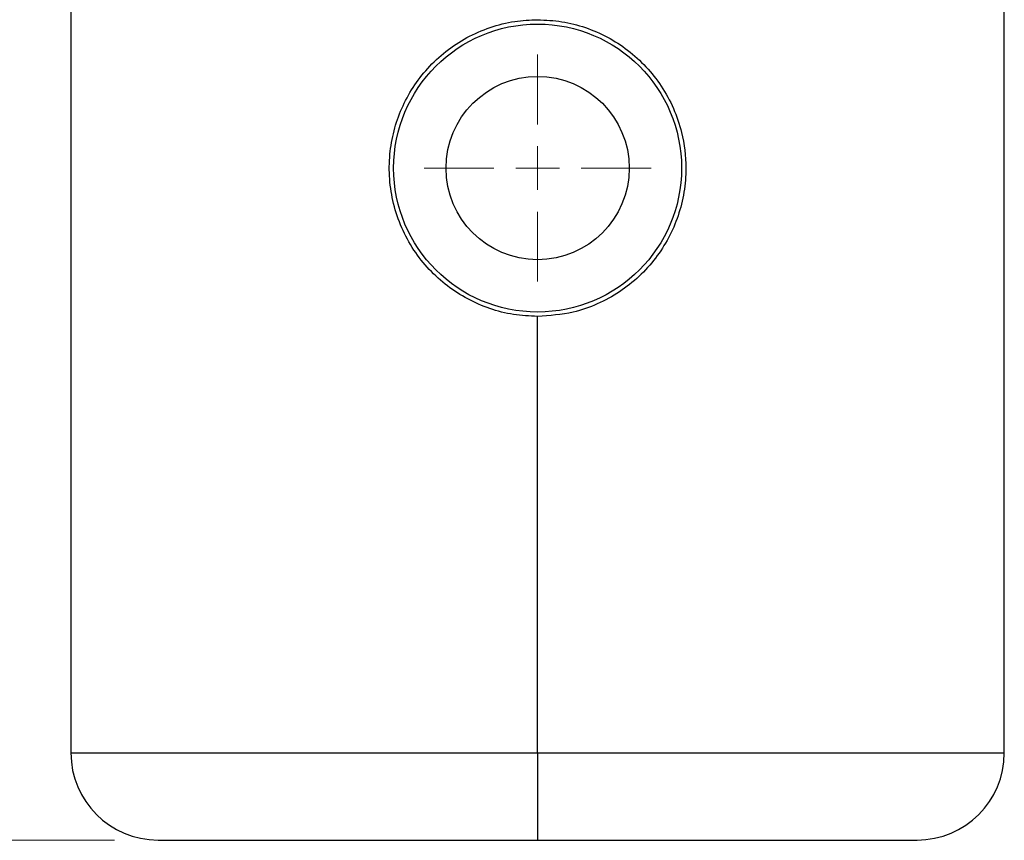
# Model space of a CAD drawing. Units: millimetres. Extents: x -51 to 210, y 5 to 292.
# Drawn here: x 134 to 156, y 124 to 143 of the extents above; entities that cross this region are included whole.
import ezdxf

# ---------------------------------------------------------------- set-up
doc = ezdxf.new("R2010")
doc.units = ezdxf.units.MM
doc.styles.add('SLDTEXTSTYLE0', font='TXT', dxfattribs={"width": 0.75})
doc.dimstyles.new('SLDDIMSTYLE0', dxfattribs={"dimtxt": 3.5, "dimasz": 3.556, "dimexe": 0, "dimexo": 0.0625, "dimgap": 0.875, "dimtad": 1, "dimdec": 0, "dimlfac": 5, "dimrnd": 1e-09, "dimzin": 12, "dimdsep": 46, "dimtxsty": 'SLDTEXTSTYLE0', "dimsah": 1, "dimcen": 0.09, "dimadec": 0, "dimazin": 3, "dimtfac": 1, "dimtdec": 0, "dimtofl": 0, "dimtmove": 0, "dimatfit": 3, "dimfxl": 1, "dimfrac": 2, "dimtolj": 1, "dimtzin": 12, "dimarcsym": 0})

# ---------------------------------------------------------------- blocks, each defined once
blk = doc.blocks.new('_D_8')
at = {"color": 150, "linetype": 'Continuous', "lineweight": 0}
for p, q in [((144.611, 244.844), (114.81, 244.844)), ((115.81, 244.844), (115.81, 110.183)), ((143.711, 110.183), (114.81, 110.183))]:
    blk.add_line(p, q, dxfattribs=at)
at = {"color": 150, "linetype": 'Continuous', "lineweight": 18}
for points in [[(115.81, 244.844), (115.429, 241.288), (116.191, 241.288)], [(115.81, 110.183), (116.191, 113.739), (115.429, 113.739)]]:
    blk.add_solid(points, dxfattribs=at)
at = {"color": 150, "linetype": 'Continuous', "lineweight": 18, "insert": (111.299, 173.634), "char_height": 3.5, "attachment_point": 1, "rotation": 90, "style": 'SLDTEXTSTYLE0'}
blk.add_mtext('673', dxfattribs=at)
blk = doc.blocks.new('_D_10')
at = {"color": 150, "linetype": 'Continuous', "lineweight": 0}
for p, q in [((135.984, 229.055), (123.984, 229.055)), ((124.984, 229.055), (124.984, 123.855)), ((135.984, 123.855), (123.984, 123.855))]:
    blk.add_line(p, q, dxfattribs=at)
at = {"color": 150, "linetype": 'Continuous', "lineweight": 18}
for points in [[(124.984, 229.055), (124.603, 225.499), (125.365, 225.499)], [(124.984, 123.855), (125.365, 127.411), (124.603, 127.411)]]:
    blk.add_solid(points, dxfattribs=at)
at = {"color": 150, "linetype": 'Continuous', "lineweight": 18, "insert": (120.472, 172.576), "char_height": 3.5, "attachment_point": 1, "rotation": 90, "style": 'SLDTEXTSTYLE0'}
blk.add_mtext('526', dxfattribs=at)
blk = doc.blocks.new('SW_CENTERMARKSYMBOL_1')
at = {"color": 0, "linetype": 'Continuous', "lineweight": 18}
for p, q in [((0, 1), (0, 2.6)), ((0, 0), (0, 0.5)), ((-1, 0), (-2.6, 0)), ((0, 0), (-0.5, 0)), ((0, 0), (0, -0.5)), ((0, 0), (0.5, 0)), ((1, 0), (2.6, 0)), ((0, -1), (0, -2.6))]:
    blk.add_line(p, q, dxfattribs=at)

msp = doc.modelspace()

# ---------------------------------------------------------------- linework, layer by layer
at = {"color": 7, "linetype": 'Continuous', "lineweight": 25}
for p, q in [((134.9842, 162.4549), (134.9842, 125.8549)), ((156.3842, 125.8549), (156.3842, 162.4549)), ((145.6842, 125.8549), (145.6842, 135.8549)), ((134.9842, 125.8549), (145.6842, 125.8549)), ((145.6842, 125.8549), (156.3842, 125.8549))]:
    msp.add_line(p, q, dxfattribs=at)
for radius in [3.3, 2.1]:
    msp.add_circle((145.6842, 139.2549), radius, dxfattribs=at)
for centre, start, end in [((136.9842, 125.8549), 180, 270), ((154.3842, 125.8549), 270, 0)]:
    msp.add_arc(centre, 2, start, end, dxfattribs=at)
for points, knots in [([(145.6842, 135.8549), (145.4982, 135.8639), (145.1263, 135.882), (144.5847, 136.0224), (144.0755, 136.2429), (143.6055, 136.5448), (143.1893, 136.9228), (142.8335, 137.3718), (142.5567, 137.881), (142.3683, 138.4308), (142.2785, 139.001), (142.2827, 139.565), (142.3795, 140.1115), (142.5581, 140.6294), (142.819, 141.1116), (143.1584, 141.5543), (143.5733, 141.9399), (144.0555, 142.2588), (144.5894, 142.4895), (145.139, 142.6305), (145.5092, 142.6471), (145.6842, 142.6549)], [0, 0, 0, 0, 0.0518967, 0.1038, 0.1556235, 0.2074571, 0.2607821, 0.3141062, 0.3688051, 0.4234895, 0.4764718, 0.5294499, 0.5802479, 0.631056, 0.682627, 0.7342059, 0.7882252, 0.8422384, 0.8967015, 0.951152, 1, 1, 1, 1]), ([(145.6842, 142.6549), (145.8702, 142.6459), (146.2421, 142.6278), (146.7837, 142.4874), (147.293, 142.2669), (147.7629, 141.9651), (148.1792, 141.587), (148.5349, 141.1381), (148.8118, 140.6288), (149.0269, 140), (149.107, 139.3427), (149.053, 138.6978), (148.9183, 138.1571), (148.6972, 137.6488), (148.3966, 137.179), (148.0186, 136.7622), (147.5694, 136.4052), (147.0598, 136.1295), (146.4303, 135.9061), (145.9591, 135.8738), (145.6842, 135.8549)], [0, 0, 0, 0, 0.0519081, 0.1038228, 0.1556577, 0.2075027, 0.2608394, 0.3141752, 0.3688862, 0.4235826, 0.5, 0.5518335, 0.603675, 0.6554256, 0.7071866, 0.7606202, 0.8140516, 0.8687408, 0.9234167, 1, 1, 1, 1]), ([(145.6842, 125.8549), (145.6842, 125.6301), (145.6842, 125.1804), (145.6842, 124.581), (145.6842, 124.1287), (145.6842, 123.889), (145.6842, 123.8646), (145.6842, 123.8549)], [0, 0, 0, 0, 0.2146939, 0.4293877, 0.6440816, 0.8587754, 1, 1, 1, 1]), ([(145.6842, 125.8549), (145.6842, 125.6301), (145.6842, 125.1804), (145.6842, 124.581), (145.6842, 124.1287), (145.6842, 123.889), (145.6842, 123.8646), (145.6842, 123.8549)], [0, 0, 0, 0, 0.2146939, 0.4293877, 0.6440816, 0.8587754, 1, 1, 1, 1]), ([(136.9842, 123.8549), (136.9967, 123.8549), (137.022, 123.8549), (137.2309, 123.8549), (137.5471, 123.8549), (137.946, 123.8549), (138.3932, 123.8549), (138.9193, 123.8549), (139.5215, 123.8549), (140.1888, 123.8549), (140.91, 123.8549), (141.6753, 123.8549), (142.5508, 123.8549), (143.5356, 123.8549), (144.6123, 123.8549), (145.3305, 123.8549), (145.6842, 123.8549)], [0, 0, 0, 0, 0.0776263, 0.1576634, 0.2399514, 0.3042753, 0.3686069, 0.4342995, 0.5, 0.5656926, 0.6313931, 0.695717, 0.7600486, 0.8423297, 0.9223685, 1, 1, 1, 1]), ([(145.6842, 123.8549), (146.0379, 123.8549), (146.7561, 123.8549), (147.8328, 123.8549), (148.8176, 123.8549), (149.6931, 123.8549), (150.4583, 123.8549), (151.1795, 123.8549), (151.8469, 123.8549), (152.4491, 123.8549), (152.9752, 123.8549), (153.4224, 123.8549), (153.8213, 123.8549), (154.1375, 123.8549), (154.3464, 123.8549), (154.3717, 123.8549), (154.3842, 123.8549)], [0, 0, 0, 0, 0.077628, 0.1576634, 0.2399513, 0.3042753, 0.3686069, 0.4342995, 0.5, 0.5656926, 0.6313931, 0.695717, 0.7600486, 0.8423298, 0.9223668, 1, 1, 1, 1])]:
    msp.add_open_spline(points, degree=3, knots=knots, dxfattribs=at)

# ---------------------------------------------------------------- block references
at = {"color": 7, "linetype": 'Continuous', "lineweight": 0}
msp.add_blockref('SW_CENTERMARKSYMBOL_1', (145.6842, 139.2549), dxfattribs=at)

# ---------------------------------------------------------------- dimensions: what is measured, and where the dimension line sits
at = {"color": 150, "linetype": 'Continuous', "lineweight": 18}
for base, p1, p2, picture, middle in [((115.8104, 110.1827), (145.6112, 244.8444), (144.7106, 110.1827), '_D_8', (115.8104, 177.5135)), ((124.9841, 123.8549), (136.9842, 229.0549), (136.9842, 123.8549), '_D_10', (124.9841, 176.4549))]:
    dim = msp.add_linear_dim(base=base, p1=p1, p2=p2, angle=90, dimstyle='SLDDIMSTYLE0', dxfattribs=at)
    dim.commit()
    dim.dimension.update_dxf_attribs({"geometry": picture, "text_midpoint": middle, "dimtype": 160})

doc.saveas('drawing.dxf')
